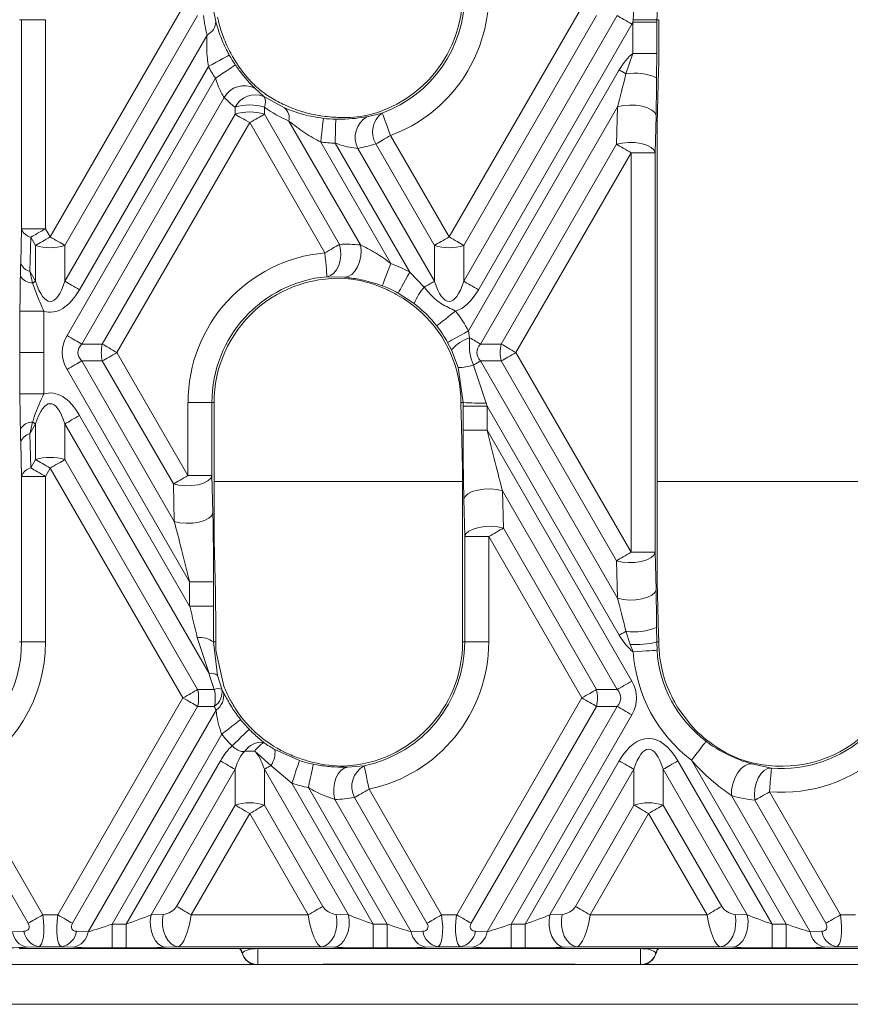
# Model space of a CAD drawing. Units: millimetres. Extents: x 32 to 1660, y -140 to 1164.
# Drawn here: x 227 to 279, y 629 to 691 of the extents above; entities that cross this region are included whole.
import ezdxf

# ---------------------------------------------------------------- set-up
doc = ezdxf.new("R2010")
doc.units = ezdxf.units.MM
doc.header["$LTSCALE"] = 4
doc.linetypes.add('SLD-Сплошная', pattern=[0])

msp = doc.modelspace()

# ---------------------------------------------------------------- linework, layer by layer
at = {"color": 7, "linetype": 'SLD-Сплошная', "lineweight": 15}
for p, q in [((265.131, 690.56), (265.217, 692.035)), ((266.697, 691.8), (266.6, 690.573)), ((228.587, 676.955), (236.906, 691.363)), ((238.762, 691.489), (238.959, 690.465)), ((253.587, 676.955), (261.906, 691.363)), ((226.655, 690.573), (226.79, 690.573)), ((226.79, 690.573), (228.288, 690.573)), ((226.79, 677.473), (226.79, 690.573)), ((228.288, 690.573), (228.288, 677.473)), ((237.824, 690.833), (229.506, 676.425)), ((262.824, 690.833), (254.506, 676.425)), ((254.506, 674.182), (264.119, 690.833)), ((265.102, 690.422), (265.131, 690.56)), ((266.735, 690.573), (266.6, 690.573)), ((266.6, 690.573), (266.6, 690.422)), ((266.735, 688.671), (266.735, 690.573)), ((265.038, 690.303), (255.424, 673.652)), ((266.6, 690.422), (265.102, 690.422)), ((265.102, 688.457), (265.102, 690.422)), ((266.6, 690.422), (266.6, 688.457)), ((229.506, 674.182), (238.415, 689.613)), ((264.672, 687.181), (265.102, 688.457)), ((266.6, 688.457), (265.102, 688.457)), ((266.6, 688.457), (266.591, 686.937)), ((238.495, 687.631), (230.424, 673.652)), ((229.637, 670.773), (238.947, 686.899)), ((254.806, 671.067), (264.25, 687.424)), ((241.399, 686.29), (241.971, 685.765)), ((239.481, 685.704), (230.555, 670.243)), ((241.971, 685.765), (243.271, 685.046)), ((240.169, 684.651), (240.169, 685.087)), ((242.006, 685.087), (242.006, 684.651)), ((264.137, 685.107), (255.555, 670.243)), ((264.078, 682.763), (264.137, 685.107)), ((231.85, 670.243), (240.169, 684.651)), ((242.006, 684.651), (246.718, 676.489)), ((248.439, 684.495), (249.394, 684.721)), ((266.554, 684.577), (266.495, 682.233)), ((241.087, 684.121), (232.769, 669.713)), ((245.8, 675.959), (241.087, 684.121)), ((248.032, 676.456), (243.548, 684.223)), ((266.63, 655.178), (266.63, 684.247)), ((249.915, 683.317), (253.587, 676.955)), ((245.536, 682.901), (249.928, 675.293)), ((251.118, 674.747), (246.447, 682.837)), ((252.669, 676.425), (248.996, 682.786)), ((256.85, 670.243), (264.078, 682.763)), ((247.863, 682.506), (252.669, 674.182)), ((264.997, 682.233), (257.769, 669.713)), ((266.495, 682.233), (264.997, 682.233)), ((264.997, 657.193), (264.997, 682.233)), ((266.495, 682.233), (266.495, 657.193)), ((226.732, 675.332), (226.79, 677.473)), ((226.79, 677.473), (228.288, 677.473)), ((228.288, 677.473), (228.587, 676.955)), ((227.37, 676.943), (227.311, 674.802)), ((227.669, 676.425), (227.37, 676.943)), ((227.669, 674.182), (227.669, 676.425)), ((229.506, 676.425), (229.506, 674.182)), ((252.669, 674.182), (252.669, 676.425)), ((254.506, 676.425), (254.506, 674.182)), ((227.311, 674.802), (227.669, 674.182)), ((251.118, 674.747), (252.03, 673.814)), ((247.038, 674.43), (245.934, 674.467)), ((251.399, 672.786), (250.399, 673.433)), ((226.686, 672.308), (228.184, 672.308)), ((226.686, 669.713), (226.686, 672.308)), ((228.184, 672.308), (228.184, 669.713)), ((254.806, 671.067), (254.864, 670.642)), ((230.555, 670.243), (231.85, 670.243)), ((253.733, 669.878), (253.494, 670.344)), ((255.555, 670.243), (256.85, 670.243)), ((226.686, 667.117), (226.686, 669.713)), ((226.686, 669.713), (228.184, 669.713)), ((228.184, 669.713), (228.184, 667.117)), ((232.769, 669.713), (237.219, 662.004)), ((254.156, 668.782), (253.733, 669.878)), ((257.769, 669.713), (264.997, 657.193)), ((231.85, 669.182), (230.555, 669.182)), ((230.555, 669.182), (236.359, 659.129)), ((236.301, 661.474), (231.85, 669.182)), ((256.85, 669.182), (255.555, 669.182)), ((255.555, 669.182), (264.137, 654.318)), ((264.078, 656.663), (256.85, 669.182)), ((237.324, 655.337), (229.637, 668.652)), ((254.463, 666.573), (254.156, 668.782)), ((255.115, 668.928), (255.915, 666.546)), ((226.686, 667.117), (228.184, 667.117)), ((237.219, 662.004), (237.219, 666.573)), ((237.219, 666.573), (238.717, 666.573)), ((238.717, 666.573), (238.717, 662.004)), ((238.852, 666.573), (238.717, 666.573)), ((238.852, 666.573), (238.852, 657.933)), ((254.318, 666.976), (254.33, 666.573)), ((254.33, 666.573), (254.463, 666.573)), ((254.33, 666.573), (254.346, 665.677)), ((254.463, 664.843), (254.463, 666.358)), ((254.463, 666.358), (255.961, 666.358)), ((264.25, 652.001), (255.961, 666.358)), ((255.961, 666.358), (255.961, 664.843)), ((227.669, 665.243), (227.311, 664.624)), ((227.669, 663), (227.669, 665.243)), ((229.506, 665.243), (229.506, 663)), ((238.538, 649.6), (229.506, 665.243)), ((230.424, 665.773), (237.324, 653.823)), ((227.311, 664.624), (227.37, 662.483)), ((254.463, 664.843), (255.961, 664.843)), ((255.961, 664.843), (265.038, 649.123)), ((226.79, 661.953), (226.732, 664.093)), ((227.37, 662.483), (227.669, 663)), ((229.506, 663), (237.824, 648.592)), ((228.587, 662.47), (228.288, 661.953)), ((236.906, 648.062), (228.587, 662.47)), ((254.433, 651.573), (254.433, 662.24)), ((226.79, 661.953), (228.288, 661.953)), ((226.79, 651.573), (226.79, 661.953)), ((228.288, 661.953), (228.288, 651.573)), ((237.219, 662.004), (238.717, 662.004)), ((238.717, 662.004), (238.776, 659.66)), ((236.359, 659.129), (236.301, 661.474)), ((256.926, 661.051), (256.985, 658.707)), ((264.119, 648.592), (256.926, 661.051)), ((254.568, 658.176), (254.509, 660.521)), ((256.985, 658.707), (262.824, 648.592)), ((238.852, 657.933), (238.934, 654.67)), ((254.568, 658.176), (256.066, 658.176)), ((254.568, 651.573), (254.568, 658.176)), ((261.906, 648.062), (256.066, 658.176)), ((256.066, 658.176), (256.066, 651.573)), ((264.137, 654.318), (264.078, 656.663)), ((266.495, 657.193), (264.997, 657.193)), ((266.495, 657.193), (266.554, 654.848)), ((237.324, 655.337), (238.822, 655.337)), ((237.324, 653.823), (237.324, 655.337)), ((238.822, 655.337), (238.822, 653.823)), ((237.324, 653.823), (238.822, 653.823)), ((238.957, 652.509), (238.957, 651.573)), ((266.591, 652.488), (266.598, 651.573)), ((238.538, 649.6), (237.804, 651.857)), ((264.937, 651.423), (264.672, 652.245)), ((266.72, 651.831), (266.726, 651.573)), ((226.655, 651.573), (226.79, 651.573)), ((226.79, 651.573), (228.288, 651.573)), ((238.81, 651.573), (239.062, 649.47)), ((238.957, 651.573), (238.81, 651.573)), ((254.433, 651.573), (254.568, 651.573)), ((254.568, 651.573), (256.066, 651.573)), ((265.123, 650.953), (264.937, 651.423)), ((266.726, 651.573), (266.598, 651.573)), ((266.598, 651.573), (266.617, 651.053)), ((239.469, 648.794), (238.982, 650.95)), ((239.062, 649.47), (239.338, 648.623)), ((237.824, 648.592), (238.867, 648.592)), ((239.338, 648.623), (239.434, 648.422)), ((262.824, 648.592), (264.119, 648.592)), ((229.059, 634.471), (236.906, 648.062)), ((254.059, 634.471), (261.906, 648.062)), ((237.824, 647.532), (229.977, 633.941)), ((238.867, 647.532), (237.824, 647.532)), ((262.824, 647.532), (254.977, 633.941)), ((255.964, 633.407), (264.119, 647.532)), ((264.119, 647.532), (262.824, 647.532)), ((268.715, 646.39), (267.915, 647.451)), ((230.964, 633.407), (238.98, 647.292)), ((265.038, 647.001), (257.469, 633.892)), ((239.337, 645.788), (232.469, 633.892)), ((242.414, 643.828), (241.401, 644.723)), ((242.665, 644.825), (244.202, 644.143)), ((233.343, 633.892), (239.25, 644.123)), ((243.734, 642.72), (242.414, 643.828)), ((247.227, 643.728), (248.262, 643.815)), ((258.343, 633.892), (264.25, 644.123)), ((267.924, 644.123), (273.831, 633.892)), ((274.706, 633.892), (268.78, 644.155)), ((272.555, 643.931), (273.785, 643.673)), ((223.101, 643.156), (228.116, 634.471)), ((240.169, 643.592), (234.901, 634.468)), ((240.169, 641.35), (240.169, 643.592)), ((242.006, 643.592), (242.006, 641.35)), ((247.274, 634.468), (242.006, 643.592)), ((265.169, 643.592), (259.901, 634.468)), ((265.169, 641.35), (265.169, 643.592)), ((267.006, 643.592), (267.006, 641.35)), ((272.274, 634.468), (267.006, 643.592)), ((227.197, 633.941), (222.183, 642.625)), ((243.734, 642.72), (248.831, 633.892)), ((249.706, 633.892), (244.767, 642.445)), ((252.197, 633.941), (247.649, 641.818)), ((248.568, 642.348), (253.116, 634.471)), ((271.281, 641.945), (276.21, 633.407)), ((273.665, 642.18), (278.116, 634.471)), ((236.503, 635.001), (240.169, 641.35)), ((242.006, 641.35), (245.671, 635.001)), ((246.42, 641.704), (251.21, 633.407)), ((261.503, 635.001), (265.169, 641.35)), ((267.006, 641.35), (270.671, 635.001)), ((277.197, 633.941), (272.746, 641.65)), ((241.087, 640.819), (237.422, 634.471)), ((244.752, 634.471), (241.087, 640.819)), ((266.087, 640.819), (262.422, 634.471)), ((269.752, 634.471), (266.087, 640.819)), ((228.116, 634.471), (229.059, 634.471)), ((234.901, 634.468), (235.668, 634.502)), ((237.422, 634.471), (244.752, 634.471)), ((246.506, 634.502), (247.274, 634.468)), ((253.116, 634.471), (254.059, 634.471)), ((259.901, 634.468), (260.668, 634.502)), ((262.422, 634.471), (269.752, 634.471)), ((271.506, 634.502), (272.274, 634.468)), ((278.116, 634.471), (279.059, 634.471)), ((232.469, 633.892), (232.469, 632.394)), ((232.469, 633.892), (233.343, 633.892)), ((233.343, 633.892), (233.343, 632.394)), ((248.831, 633.892), (248.831, 632.394)), ((248.831, 633.892), (249.706, 633.892)), ((249.706, 633.892), (249.706, 632.394)), ((257.469, 633.892), (257.469, 632.394)), ((257.469, 633.892), (258.343, 633.892)), ((258.343, 633.892), (258.343, 632.394)), ((273.831, 633.892), (273.831, 632.394)), ((273.831, 633.892), (274.706, 633.892)), ((274.706, 633.892), (274.706, 632.394)), ((226.21, 633.407), (226.938, 633.441)), ((230.236, 633.441), (230.964, 633.407)), ((251.21, 633.407), (251.938, 633.441)), ((255.236, 633.441), (255.964, 633.407)), ((276.21, 633.407), (276.938, 633.441)), ((226.636, 632.363), (241.387, 632.363)), ((227.857, 632.474), (227.129, 632.44)), ((229.318, 632.474), (227.857, 632.474)), ((230.046, 632.44), (229.318, 632.474)), ((233.343, 632.394), (232.469, 632.394)), ((236.586, 632.474), (235.819, 632.44)), ((245.588, 632.474), (236.586, 632.474)), ((241.387, 632.363), (265.787, 632.363)), ((246.355, 632.44), (245.588, 632.474)), ((249.706, 632.394), (248.831, 632.394)), ((252.857, 632.474), (252.129, 632.44)), ((254.318, 632.474), (252.857, 632.474)), ((255.046, 632.44), (254.318, 632.474)), ((258.343, 632.394), (257.469, 632.394)), ((261.586, 632.474), (260.819, 632.44)), ((270.588, 632.474), (261.586, 632.474)), ((265.787, 632.363), (305.636, 632.363)), ((271.355, 632.44), (270.588, 632.474)), ((274.706, 632.394), (273.831, 632.394)), ((277.857, 632.474), (277.129, 632.44)), ((279.318, 632.474), (277.857, 632.474)), ((310.087, 631.363), (222.087, 631.363)), ((245.698, 631.374), (261.476, 631.374)), ((245.713, 631.384), (261.461, 631.384)), ((313.787, 628.863), (191.087, 628.863))]:
    msp.add_line(p, q, dxfattribs=at)
at = {"color": 8, "linetype": 'SLD-Сплошная', "lineweight": 15}
for p, q in [((254.433, 661.626), (238.852, 661.626)), ((282.113, 661.626), (266.63, 661.626)), ((241.587, 632.354), (241.587, 631.363)), ((265.587, 631.363), (265.587, 632.354))]:
    msp.add_line(p, q, dxfattribs=at)
at = {"color": 7, "linetype": 'SLD-Сплошная', "lineweight": 15, "flags": 128}
for points in [[(265.038, 690.303), (264.91, 690.376), (264.784, 690.449), (264.66, 690.52), (264.54, 690.59), (264.425, 690.656), (264.316, 690.719), (264.213, 690.779), (264.119, 690.833)], [(238.495, 687.631), (238.743, 687.769), (238.981, 687.901), (239.202, 688.024), (239.398, 688.132), (239.561, 688.223), (239.686, 688.292), (239.768, 688.338), (239.805, 688.358)], [(238.947, 686.899), (239.181, 687.059), (239.406, 687.213), (239.615, 687.355), (239.8, 687.481), (239.954, 687.587), (240.072, 687.667), (240.15, 687.72), (240.184, 687.744)], [(264.672, 687.181), (264.621, 687.21), (264.569, 687.24), (264.517, 687.27), (264.464, 687.301), (264.411, 687.331), (264.357, 687.362), (264.304, 687.393), (264.25, 687.424)], [(266.554, 684.577), (266.479, 684.752), (266.299, 684.913), (266.028, 685.05), (265.684, 685.152), (265.294, 685.211), (264.886, 685.224), (264.491, 685.188), (264.137, 685.107)], [(240.169, 684.651), (240.263, 684.597), (240.365, 684.537), (240.475, 684.474), (240.59, 684.408), (240.71, 684.338), (240.834, 684.267), (240.96, 684.194), (241.087, 684.121)], [(241.087, 684.121), (241.214, 684.194), (241.341, 684.267), (241.464, 684.338), (241.584, 684.408), (241.699, 684.474), (241.809, 684.537), (241.911, 684.597), (242.006, 684.651)], [(245.536, 682.901), (245.569, 683.182), (245.602, 683.453), (245.632, 683.704), (245.658, 683.926), (245.68, 684.112), (245.697, 684.254), (245.709, 684.347), (245.714, 684.388)], [(249.915, 683.317), (249.816, 683.582), (249.722, 683.838), (249.634, 684.075), (249.556, 684.285), (249.491, 684.46), (249.442, 684.594), (249.409, 684.682), (249.394, 684.721)], [(246.447, 682.837), (246.453, 683.12), (246.459, 683.393), (246.464, 683.646), (246.469, 683.869), (246.473, 684.056), (246.476, 684.199), (246.478, 684.293), (246.478, 684.335)], [(249.915, 683.317), (249.787, 683.243), (249.661, 683.17), (249.537, 683.099), (249.417, 683.03), (249.302, 682.963), (249.193, 682.9), (249.09, 682.841), (248.996, 682.786)], [(266.495, 682.233), (266.42, 682.407), (266.241, 682.569), (265.969, 682.706), (265.625, 682.808), (265.235, 682.867), (264.827, 682.879), (264.432, 682.844), (264.078, 682.763)], [(264.997, 682.233), (264.87, 682.306), (264.744, 682.379), (264.62, 682.45), (264.5, 682.52), (264.385, 682.586), (264.275, 682.649), (264.173, 682.708), (264.078, 682.763)], [(228.288, 677.473), (228.161, 677.399), (228.035, 677.327), (227.911, 677.255), (227.791, 677.186), (227.676, 677.119), (227.567, 677.056), (227.464, 676.997), (227.37, 676.943)], [(227.669, 676.425), (227.763, 676.48), (227.865, 676.539), (227.975, 676.602), (228.09, 676.668), (228.21, 676.738), (228.334, 676.809), (228.46, 676.882), (228.587, 676.955)], [(228.587, 676.955), (228.714, 676.882), (228.841, 676.809), (228.964, 676.738), (229.084, 676.668), (229.2, 676.602), (229.309, 676.539), (229.411, 676.48), (229.506, 676.425)], [(252.669, 676.425), (252.763, 676.48), (252.865, 676.539), (252.975, 676.602), (253.09, 676.668), (253.21, 676.738), (253.334, 676.809), (253.46, 676.882), (253.587, 676.955)], [(253.587, 676.955), (253.714, 676.882), (253.841, 676.809), (253.964, 676.738), (254.084, 676.668), (254.199, 676.602), (254.309, 676.539), (254.411, 676.48), (254.506, 676.425)], [(245.8, 675.959), (245.927, 676.032), (246.053, 676.105), (246.177, 676.176), (246.297, 676.246), (246.412, 676.312), (246.521, 676.375), (246.624, 676.434), (246.718, 676.489)], [(245.934, 674.467), (246.154, 674.539), (246.357, 674.686), (246.53, 674.899), (246.665, 675.168), (246.754, 675.478), (246.794, 675.814), (246.782, 676.157), (246.718, 676.489)], [(247.038, 674.43), (247.267, 674.476), (247.487, 674.606), (247.685, 674.811), (247.851, 675.081), (247.974, 675.4), (248.047, 675.749), (248.067, 676.108), (248.032, 676.456)], [(245.8, 675.959), (245.825, 675.677), (245.849, 675.405), (245.872, 675.153), (245.892, 674.93), (245.909, 674.744), (245.921, 674.602), (245.93, 674.508), (245.934, 674.467)], [(249.4, 673.892), (249.415, 673.931), (249.448, 674.019), (249.498, 674.152), (249.564, 674.327), (249.643, 674.537), (249.732, 674.773), (249.828, 675.029), (249.928, 675.293)], [(250.399, 673.433), (250.419, 673.469), (250.464, 673.552), (250.533, 673.677), (250.622, 673.841), (250.73, 674.037), (250.851, 674.259), (250.982, 674.498), (251.118, 674.747)], [(227.48, 674.074), (227.505, 674.088), (227.53, 674.103), (227.554, 674.116), (227.578, 674.13), (227.601, 674.144), (227.624, 674.157), (227.647, 674.17), (227.669, 674.182)], [(230.424, 673.652), (230.297, 673.726), (230.171, 673.798), (230.047, 673.87), (229.927, 673.939), (229.812, 674.006), (229.703, 674.069), (229.6, 674.128), (229.506, 674.182)], [(252.03, 673.814), (252.119, 673.865), (252.207, 673.916), (252.292, 673.965), (252.374, 674.012), (252.454, 674.058), (252.529, 674.102), (252.601, 674.143), (252.669, 674.182)], [(255.424, 673.652), (255.297, 673.726), (255.171, 673.798), (255.047, 673.87), (254.927, 673.939), (254.812, 674.006), (254.703, 674.069), (254.6, 674.128), (254.506, 674.182)], [(252.807, 671.386), (252.84, 671.411), (252.914, 671.469), (253.027, 671.557), (253.174, 671.672), (253.351, 671.81), (253.55, 671.965), (253.765, 672.133), (253.988, 672.307)], [(253.494, 670.344), (253.53, 670.365), (253.613, 670.41), (253.738, 670.479), (253.902, 670.569), (254.098, 670.677), (254.319, 670.799), (254.558, 670.93), (254.806, 671.067)], [(230.555, 670.243), (230.461, 670.298), (230.358, 670.357), (230.249, 670.42), (230.134, 670.486), (230.014, 670.556), (229.89, 670.627), (229.764, 670.7), (229.637, 670.773)], [(231.85, 670.243), (231.945, 670.189), (232.047, 670.129), (232.156, 670.066), (232.272, 670), (232.392, 669.93), (232.515, 669.859), (232.641, 669.786), (232.769, 669.713)], [(255.555, 670.243), (255.483, 670.285), (255.405, 670.33), (255.323, 670.377), (255.237, 670.427), (255.148, 670.478), (255.055, 670.532), (254.961, 670.586), (254.864, 670.642)], [(256.85, 670.243), (256.945, 670.189), (257.047, 670.129), (257.156, 670.066), (257.272, 670), (257.392, 669.93), (257.515, 669.859), (257.641, 669.786), (257.769, 669.713)], [(231.85, 669.182), (231.945, 669.237), (232.047, 669.296), (232.156, 669.359), (232.272, 669.426), (232.392, 669.495), (232.515, 669.566), (232.641, 669.639), (232.769, 669.713)], [(256.85, 669.182), (256.945, 669.237), (257.047, 669.296), (257.156, 669.359), (257.272, 669.426), (257.392, 669.495), (257.515, 669.566), (257.641, 669.639), (257.769, 669.713)], [(229.637, 668.652), (229.764, 668.726), (229.89, 668.798), (230.014, 668.87), (230.134, 668.939), (230.249, 669.006), (230.358, 669.069), (230.461, 669.128), (230.555, 669.182)], [(255.115, 668.928), (255.176, 668.964), (255.236, 668.998), (255.294, 669.031), (255.35, 669.064), (255.405, 669.095), (255.457, 669.126), (255.507, 669.155), (255.555, 669.182)], [(227.669, 665.243), (227.647, 665.256), (227.624, 665.269), (227.601, 665.282), (227.578, 665.295), (227.554, 665.309), (227.53, 665.323), (227.505, 665.337), (227.48, 665.352)], [(229.506, 665.243), (229.6, 665.298), (229.703, 665.357), (229.812, 665.42), (229.927, 665.486), (230.047, 665.556), (230.171, 665.627), (230.297, 665.7), (230.424, 665.773)], [(227.669, 663), (227.763, 662.946), (227.865, 662.887), (227.975, 662.824), (228.09, 662.757), (228.21, 662.688), (228.334, 662.616), (228.46, 662.544), (228.587, 662.47)], [(229.506, 663), (229.411, 662.946), (229.309, 662.887), (229.2, 662.824), (229.084, 662.757), (228.964, 662.688), (228.841, 662.616), (228.714, 662.544), (228.587, 662.47)], [(227.37, 662.483), (227.464, 662.428), (227.567, 662.369), (227.676, 662.306), (227.791, 662.24), (227.911, 662.17), (228.035, 662.099), (228.161, 662.026), (228.288, 661.953)], [(236.301, 661.474), (236.395, 661.528), (236.498, 661.587), (236.607, 661.651), (236.722, 661.717), (236.842, 661.786), (236.966, 661.858), (237.092, 661.931), (237.219, 662.004)], [(236.301, 661.474), (236.654, 661.393), (237.049, 661.358), (237.457, 661.37), (237.847, 661.429), (238.191, 661.531), (238.463, 661.668), (238.643, 661.83), (238.717, 662.004)], [(254.509, 660.521), (254.584, 660.695), (254.764, 660.857), (255.036, 660.994), (255.379, 661.096), (255.77, 661.155), (256.177, 661.167), (256.573, 661.132), (256.926, 661.051)], [(236.359, 659.129), (236.713, 659.049), (237.108, 659.013), (237.516, 659.026), (237.906, 659.085), (238.25, 659.187), (238.522, 659.323), (238.701, 659.485), (238.776, 659.66)], [(254.568, 658.176), (254.643, 658.351), (254.823, 658.513), (255.094, 658.649), (255.438, 658.751), (255.828, 658.811), (256.236, 658.823), (256.631, 658.787), (256.985, 658.707)], [(256.985, 658.707), (256.89, 658.652), (256.788, 658.593), (256.679, 658.53), (256.563, 658.463), (256.443, 658.394), (256.32, 658.323), (256.193, 658.25), (256.066, 658.176)], [(264.078, 656.663), (264.173, 656.717), (264.275, 656.776), (264.385, 656.839), (264.5, 656.906), (264.62, 656.975), (264.744, 657.047), (264.87, 657.119), (264.997, 657.193)], [(266.495, 657.193), (266.42, 657.018), (266.241, 656.857), (265.969, 656.72), (265.625, 656.618), (265.235, 656.559), (264.827, 656.546), (264.432, 656.582), (264.078, 656.663)], [(264.137, 654.318), (264.491, 654.237), (264.886, 654.202), (265.294, 654.214), (265.684, 654.274), (266.028, 654.375), (266.299, 654.512), (266.479, 654.674), (266.554, 654.848)], [(264.25, 652.001), (264.304, 652.032), (264.357, 652.063), (264.411, 652.094), (264.464, 652.125), (264.517, 652.155), (264.569, 652.186), (264.621, 652.215), (264.672, 652.245)], [(265.123, 650.953), (265.405, 650.972), (265.677, 650.99), (265.929, 651.007), (266.153, 651.022), (266.339, 651.034), (266.482, 651.043), (266.575, 651.05), (266.617, 651.053)], [(237.824, 648.592), (237.73, 648.538), (237.627, 648.479), (237.518, 648.416), (237.403, 648.349), (237.283, 648.28), (237.159, 648.208), (237.033, 648.136), (236.906, 648.062)], [(262.824, 648.592), (262.73, 648.538), (262.627, 648.479), (262.518, 648.416), (262.403, 648.349), (262.283, 648.28), (262.159, 648.208), (262.033, 648.136), (261.906, 648.062)], [(264.119, 648.592), (264.213, 648.647), (264.316, 648.706), (264.425, 648.769), (264.54, 648.836), (264.66, 648.905), (264.784, 648.976), (264.91, 649.049), (265.038, 649.123)], [(237.824, 647.532), (237.73, 647.586), (237.627, 647.645), (237.518, 647.709), (237.403, 647.775), (237.283, 647.844), (237.159, 647.916), (237.033, 647.989), (236.906, 648.062)], [(262.824, 647.532), (262.73, 647.586), (262.627, 647.645), (262.518, 647.709), (262.403, 647.775), (262.283, 647.844), (262.159, 647.916), (262.033, 647.989), (261.906, 648.062)], [(264.119, 647.532), (264.213, 647.477), (264.316, 647.418), (264.425, 647.355), (264.54, 647.288), (264.66, 647.219), (264.784, 647.148), (264.91, 647.075), (265.038, 647.001)], [(239.337, 645.788), (239.559, 645.964), (239.773, 646.133), (239.971, 646.29), (240.147, 646.429), (240.293, 646.545), (240.405, 646.634), (240.479, 646.692), (240.511, 646.718)], [(239.982, 645.056), (240.184, 645.254), (240.379, 645.445), (240.56, 645.622), (240.72, 645.778), (240.853, 645.909), (240.956, 646.009), (241.023, 646.074), (241.053, 646.104)], [(268.78, 644.155), (268.951, 644.381), (269.116, 644.598), (269.269, 644.799), (269.405, 644.977), (269.518, 645.126), (269.605, 645.24), (269.661, 645.315), (269.687, 645.348)], [(240.169, 643.592), (240.074, 643.647), (239.972, 643.706), (239.862, 643.769), (239.747, 643.836), (239.627, 643.905), (239.503, 643.976), (239.377, 644.049), (239.25, 644.123)], [(242.006, 643.592), (242.051, 643.618), (242.098, 643.645), (242.146, 643.674), (242.197, 643.703), (242.249, 643.733), (242.303, 643.764), (242.358, 643.796), (242.414, 643.828)], [(243.734, 642.72), (243.823, 642.989), (243.908, 643.248), (243.987, 643.488), (244.056, 643.701), (244.115, 643.878), (244.159, 644.014), (244.189, 644.103), (244.202, 644.143)], [(244.767, 642.445), (244.824, 642.722), (244.879, 642.99), (244.93, 643.237), (244.975, 643.456), (245.013, 643.639), (245.042, 643.779), (245.06, 643.871), (245.069, 643.912)], [(247.227, 643.728), (247.005, 643.658), (246.801, 643.513), (246.625, 643.301), (246.486, 643.031), (246.393, 642.72), (246.35, 642.383), (246.359, 642.038), (246.42, 641.704)], [(248.262, 643.815), (248.27, 643.774), (248.289, 643.682), (248.319, 643.542), (248.357, 643.359), (248.402, 643.14), (248.454, 642.892), (248.51, 642.625), (248.568, 642.348)], [(264.25, 644.123), (264.377, 644.049), (264.503, 643.976), (264.627, 643.905), (264.747, 643.836), (264.862, 643.769), (264.972, 643.706), (265.074, 643.647), (265.169, 643.592)], [(267.924, 644.123), (267.797, 644.049), (267.671, 643.976), (267.547, 643.905), (267.427, 643.836), (267.312, 643.769), (267.203, 643.706), (267.1, 643.647), (267.006, 643.592)], [(271.281, 641.945), (271.294, 642.306), (271.365, 642.677), (271.491, 643.036), (271.662, 643.358), (271.868, 643.624), (272.095, 643.815), (272.329, 643.919), (272.555, 643.931)], [(272.746, 641.65), (272.718, 642.001), (272.745, 642.363), (272.826, 642.714), (272.957, 643.034), (273.129, 643.303), (273.332, 643.507), (273.555, 643.633), (273.785, 643.673)], [(273.665, 642.18), (273.687, 642.462), (273.709, 642.734), (273.73, 642.986), (273.748, 643.209), (273.763, 643.395), (273.774, 643.538), (273.782, 643.631), (273.785, 643.673)], [(248.568, 642.348), (248.44, 642.275), (248.314, 642.202), (248.19, 642.131), (248.07, 642.061), (247.955, 641.995), (247.846, 641.932), (247.743, 641.872), (247.649, 641.818)], [(273.665, 642.18), (273.537, 642.106), (273.411, 642.034), (273.288, 641.962), (273.168, 641.893), (273.052, 641.826), (272.943, 641.763), (272.841, 641.704), (272.746, 641.65)], [(240.169, 641.35), (240.263, 641.295), (240.365, 641.236), (240.475, 641.173), (240.59, 641.107), (240.71, 641.037), (240.834, 640.966), (240.96, 640.893), (241.087, 640.819)], [(242.006, 641.35), (241.911, 641.295), (241.809, 641.236), (241.699, 641.173), (241.584, 641.107), (241.464, 641.037), (241.341, 640.966), (241.214, 640.893), (241.087, 640.819)], [(265.169, 641.35), (265.263, 641.295), (265.365, 641.236), (265.475, 641.173), (265.59, 641.107), (265.71, 641.037), (265.834, 640.966), (265.96, 640.893), (266.087, 640.819)], [(267.006, 641.35), (266.911, 641.295), (266.809, 641.236), (266.7, 641.173), (266.584, 641.107), (266.464, 641.037), (266.341, 640.966), (266.214, 640.893), (266.087, 640.819)], [(236.503, 635.001), (236.598, 634.947), (236.7, 634.888), (236.809, 634.825), (236.925, 634.758), (237.045, 634.689), (237.168, 634.617), (237.294, 634.544), (237.422, 634.471)], [(245.671, 635.001), (245.577, 634.947), (245.474, 634.888), (245.365, 634.825), (245.25, 634.758), (245.13, 634.689), (245.006, 634.617), (244.88, 634.544), (244.752, 634.471)], [(261.503, 635.001), (261.598, 634.947), (261.7, 634.888), (261.809, 634.825), (261.925, 634.758), (262.045, 634.689), (262.168, 634.617), (262.294, 634.544), (262.422, 634.471)], [(270.671, 635.001), (270.577, 634.947), (270.474, 634.888), (270.365, 634.825), (270.25, 634.758), (270.13, 634.689), (270.006, 634.617), (269.88, 634.544), (269.752, 634.471)], [(227.197, 633.941), (227.291, 633.995), (227.394, 634.054), (227.503, 634.117), (227.618, 634.184), (227.738, 634.253), (227.862, 634.325), (227.988, 634.397), (228.116, 634.471)], [(229.977, 633.941), (229.883, 633.995), (229.78, 634.054), (229.671, 634.117), (229.556, 634.184), (229.436, 634.253), (229.312, 634.325), (229.186, 634.397), (229.059, 634.471)], [(234.901, 634.468), (234.854, 634.125), (234.862, 633.771), (234.923, 633.426), (235.034, 633.11), (235.188, 632.84), (235.378, 632.632), (235.592, 632.496), (235.819, 632.44)], [(235.668, 634.502), (235.622, 634.159), (235.629, 633.805), (235.69, 633.46), (235.801, 633.144), (235.956, 632.874), (236.145, 632.666), (236.36, 632.529), (236.586, 632.474)], [(246.506, 634.502), (246.553, 634.159), (246.545, 633.805), (246.484, 633.46), (246.373, 633.144), (246.219, 632.874), (246.029, 632.666), (245.815, 632.529), (245.588, 632.474)], [(247.274, 634.468), (247.32, 634.125), (247.312, 633.771), (247.251, 633.426), (247.141, 633.11), (246.986, 632.84), (246.796, 632.632), (246.582, 632.496), (246.355, 632.44)], [(252.197, 633.941), (252.291, 633.995), (252.394, 634.054), (252.503, 634.117), (252.618, 634.184), (252.738, 634.253), (252.862, 634.325), (252.988, 634.397), (253.116, 634.471)], [(254.977, 633.941), (254.883, 633.995), (254.78, 634.054), (254.671, 634.117), (254.556, 634.184), (254.436, 634.253), (254.312, 634.325), (254.186, 634.397), (254.059, 634.471)], [(259.901, 634.468), (259.854, 634.125), (259.862, 633.771), (259.923, 633.426), (260.034, 633.11), (260.188, 632.84), (260.378, 632.632), (260.592, 632.496), (260.819, 632.44)], [(260.668, 634.502), (260.622, 634.159), (260.629, 633.805), (260.69, 633.46), (260.801, 633.144), (260.956, 632.874), (261.145, 632.666), (261.359, 632.529), (261.586, 632.474)], [(271.506, 634.502), (271.553, 634.159), (271.545, 633.805), (271.484, 633.46), (271.373, 633.144), (271.219, 632.874), (271.029, 632.666), (270.815, 632.529), (270.588, 632.474)], [(272.274, 634.468), (272.32, 634.125), (272.312, 633.771), (272.251, 633.426), (272.141, 633.11), (271.986, 632.84), (271.796, 632.632), (271.582, 632.496), (271.355, 632.44)], [(277.197, 633.941), (277.291, 633.995), (277.394, 634.054), (277.503, 634.117), (277.618, 634.184), (277.738, 634.253), (277.862, 634.325), (277.988, 634.397), (278.116, 634.471)]]:
    msp.add_lwpolyline(points, dxfattribs=at)
at = {"color": 7, "linetype": 'SLD-Сплошная', "lineweight": 15}
for centre, radius, start, end in [((246.643, 692.154), 7.79, 283.54715, 0), ((246.643, 692.154), 7.926, 290.31625, 0), ((246.643, 692.154), 9.423, 290.31625, 0), ((265.445, 739.048), 48.489, 269.62884, 271.36417), ((237.993, 690.483), 0.967, 295.88067, 358.94663), ((246.643, 692.154), 7.686, 201.40107, 209.71291), ((246.643, 692.154), 7.821, 209.03373, 214.32539), ((246.643, 692.154), 9.319, 209.03373, 214.32539), ((265.194, 683.61), 3.609, 67.22081, 98.32403), ((240.755, 684.966), 1.472, 64.0914, 149.91505), ((241.447, 684.426), 1.439, 68.61694, 152.65161), ((241.378, 685.395), 0.7, 333.83505, 31.96052), ((241.087, 682.202), 3.027, 72.33581, 107.66419), ((242.711, 684.4), 0.855, 348.06764, 49.07589), ((241.087, 681.767), 3.027, 72.33581, 107.66419), ((246.643, 692.154), 7.686, 253.38928, 261.0855), ((246.643, 692.154), 7.821, 263.17668, 268.79673), ((249.196, 683.198), 1.502, 120.26557, 207.40367), ((250.248, 683.537), 1.46, 125.77379, 210.95581), ((246.643, 692.154), 9.319, 263.17668, 268.79673), ((227.54, 677.711), 0.787, 197.58572, 257.47805), ((228.587, 679.31), 3.027, 252.33649, 287.66351), ((253.587, 679.31), 3.027, 252.33649, 287.66351), ((246.643, 666.573), 9.423, 95.13349, 180), ((227.482, 675.57), 0.787, 197.58637, 257.4758), ((246.643, 666.573), 9.319, 61.29734, 69.35704), ((227.486, 674.994), 0.92, 212.80696, 269.62714), ((246.643, 666.573), 7.926, 95.13349, 180), ((246.643, 666.573), 7.79, 83.95573, 180), ((246.643, 666.573), 7.821, 61.29734, 69.35704), ((254.943, 671.319), 3.835, 139.41698, 157.50864), ((246.643, 666.573), 7.686, 3.00856, 50.36314), ((246.643, 666.573), 9.319, 28.8318, 37.9783), ((246.643, 666.573), 7.821, 28.8318, 37.9783), ((234.028, 669.713), 2.242, 166.31628, 193.68372), ((255.781, 668.067), 2.734, 109.59606, 138.50218), ((259.028, 669.713), 2.241, 166.31415, 193.68585), ((254.247, 671.404), 2.624, 268.02608, 289.32676), ((255.607, 689.101), 22.557, 267.09381, 270.78162), ((227.486, 664.431), 0.92, 90.37377, 147.19042), ((227.482, 663.856), 0.787, 102.5242, 162.41363), ((228.587, 660.116), 3.027, 72.33649, 107.66351), ((227.54, 661.715), 0.787, 102.5242, 162.41363), ((265.194, 655.816), 3.609, 261.67662, 292.77853), ((237.928, 650.371), 1.491, 53.72954, 94.78608), ((218.865, 651.573), 7.926, 296.71641, 0), ((218.865, 651.573), 9.423, 296.71641, 0), ((246.643, 651.573), 7.686, 180, 184.64785), ((246.643, 651.573), 7.79, 272.75251, 0), ((246.643, 651.573), 7.926, 281.78649, 0), ((246.643, 651.573), 9.423, 281.78649, 0), ((265.332, 656.328), 4.92, 265.39615, 284.91151), ((274.42, 651.573), 7.821, 183.81626, 232.75002), ((274.42, 651.573), 7.79, 249.94779, 0), ((274.42, 651.573), 9.423, 265.40027, 0), ((274.42, 651.573), 7.926, 265.40027, 0), ((274.42, 651.573), 9.319, 183.81626, 232.75002), ((274.42, 651.573), 7.686, 185.95259, 198.59801), ((238.665, 648.99), 0.623, 50.37694, 101.83398), ((235.646, 648.062), 2.242, 346.31672, 13.68328), ((239.148, 647.912), 0.736, 75.02944, 112.40884), ((238.266, 648.438), 1.088, 303.57154, 9.78976), ((236.689, 648.062), 2.242, 346.31672, 13.68328), ((260.646, 648.062), 2.242, 346.31672, 13.68328), ((238.351, 648.201), 1.106, 304.7104, 11.52122), ((246.643, 651.573), 7.686, 213.16696, 246.37526), ((246.643, 651.573), 7.821, 218.37312, 224.37565), ((246.643, 651.573), 9.319, 218.37312, 224.37565), ((241.801, 644.061), 1.222, 81.66181, 147.24232), ((242.909, 643.714), 1.814, 120.86139, 146.20085), ((241.087, 641.421), 3.317, 84.56473, 95.43527), ((241.244, 644.653), 1.431, 324.83649, 6.89872), ((246.643, 651.573), 7.821, 251.81322, 258.39063), ((248.999, 642.496), 1.511, 119.21492, 206.67279), ((246.643, 651.573), 9.319, 251.81322, 258.39063), ((241.087, 638.465), 3.027, 72.33743, 107.66257), ((266.087, 638.465), 3.027, 72.33743, 107.66257), ((227.369, 633.588), 1.173, 188.86318, 258.15728), ((228.098, 633.622), 1.173, 188.86247, 258.15613), ((229.077, 633.622), 1.173, 281.84473, 351.13482), ((229.805, 633.588), 1.173, 281.84387, 351.13753), ((252.369, 633.588), 1.173, 188.86247, 258.15613), ((253.098, 633.622), 1.173, 188.86595, 258.1545), ((254.077, 633.622), 1.173, 281.8455, 351.13405), ((254.805, 633.588), 1.173, 281.84387, 351.13753), ((277.369, 633.588), 1.173, 188.86247, 258.15613), ((278.098, 633.622), 1.173, 188.86518, 258.15527), ((241.587, 632.325), 1, 193.28435, 253.99984), ((265.587, 632.325), 1, 286.00016, 346.75181)]:
    msp.add_arc(centre, radius, start, end, dxfattribs=at)
at = {"color": 8, "linetype": 'SLD-Сплошная', "lineweight": 15}
for centre, radius, start, end in [((239.915, 631.874), 0.738, 15.65487, 41.55698), ((241.583, 632.353), 0.998, 196.28074, 262.66522), ((265.591, 632.353), 0.998, 277.33478, 343.71926), ((267.259, 631.874), 0.738, 138.44302, 164.34513)]:
    msp.add_arc(centre, radius, start, end, dxfattribs=at)
at = {"color": 7, "linetype": 'SLD-Сплошная', "lineweight": 15}
for centre, major_axis, ratio, start_param, end_param in [((247.152, 691.86), (7.818, -4.514), 0.998626, 3.779912, 3.91756), ((260.751, 691.363), (4.583, 0), 0.654654, 5.921818, 5.96388), ((266.087, 682.121), (0, 6.708), 0.447214, 0.334644, 0.659058), ((266.087, 660.4), (1.497, 57.342), 0.001529, 1.076722, 1.141922), ((264.945, 688.627), (1.306, 5.257), 0.016075, 3.982808, 4.437629), ((266.443, 688.627), (0.007, 6.006), 0.02615, 3.972377, 4.427198), ((246.155, 692.435), (8.22, -4.746), 0.998626, 4.455279, 4.552625), ((246.308, 691.96), (6.392, 3.69), 0.998626, 3.566864, 3.700121), ((247.153, 692.449), (7.782, 4.493), 0.998626, 3.579112, 3.776298), ((247.003, 692.362), (6.866, 3.964), 0.998626, 4.156634, 4.375317), ((246.157, 691.873), (8.256, 4.766), 0.998626, 4.369384, 4.491917), ((247.123, 666.85), (8.364, 4.829), 0.998626, 0.953512, 1.08974), ((226.843, 670.897), (-0.007, 6.006), 0.02615, 0.740012, 0.928324), ((228.341, 670.897), (-1.306, 5.257), 0.016075, 0.729581, 0.917894), ((228.587, 678.955), (0, 6.037), 0.248452, 2.482535, 3.800651), ((246.277, 666.362), (6.974, 4.026), 0.998626, 0.617284, 0.899951), ((253.587, 678.955), (0, 6.037), 0.248452, 2.482535, 3.800651), ((228.587, 678.955), (0, -6.708), 0.447214, 6.148246, 6.942243), ((253.587, 678.955), (0, -6.708), 0.447214, 0.134038, 0.659058), ((233.923, 669.713), (-4.583, 0), 0.654654, 5.921818, 6.644552), ((233.923, 669.713), (3.601, 0), 0.416598, 2.780226, 3.50296), ((258.923, 669.713), (3.601, 0), 0.416598, 2.780226, 3.50296), ((228.587, 660.47), (0, 6.708), 0.447214, 5.624127, 6.418125), ((228.587, 660.47), (0, 6.037), 0.248452, 5.624127, 6.942243), ((254.621, 666.086), (-0.007, 6.006), 0.02615, 1.48952, 1.52541), ((256.119, 666.086), (-1.306, 5.257), 0.016075, 1.479089, 1.51498), ((228.341, 668.529), (1.306, 5.257), 0.016075, 2.223699, 2.412011), ((253.587, 691.753), (-1.497, 57.342), 0.001529, 4.171715, 4.240276), ((226.843, 668.529), (0.007, 6.006), 0.02615, 2.213269, 2.401581), ((254.621, 664.571), (-0.007, 6.006), 0.02615, 1.52541, 2.310808), ((256.119, 664.571), (-1.306, 5.257), 0.016075, 1.51498, 2.300378), ((237.167, 655.61), (-1.306, 5.257), 0.016075, 4.656572, 5.44197), ((238.665, 655.61), (-0.007, 6.006), 0.02615, 4.667003, 5.452401), ((266.443, 650.798), (-0.007, 6.006), 0.02615, 4.99758, 5.452401), ((266.087, 679.026), (-1.497, 57.342), 0.001529, 1.99967, 2.064871), ((238.879, 652.645), (-0.004, 3.003), 0.02615, 4.667003, 5.452401), ((264.945, 650.798), (-1.306, 5.257), 0.016075, 4.987149, 5.44197), ((237.167, 654.095), (-1.306, 5.257), 0.016075, 4.26861, 4.656572), ((238.665, 654.095), (-0.007, 6.006), 0.02615, 4.279041, 4.667003), ((266.087, 657.305), (0, -6.708), 0.447214, 5.624127, 5.955825), ((247.157, 651.87), (7.72, 4.457), 0.998626, 2.875186, 2.994298), ((260.751, 648.062), (3.601, 0), 0.416598, 5.921818, 6.644552), ((260.751, 648.062), (4.583, 0), 0.654654, 5.921818, 6.644552), ((247.148, 651.281), (7.88, -4.549), 0.998626, 4.09099, 4.12015), ((274.789, 651.786), (7.037, 4.063), 0.998626, 3.344589, 3.805806), ((266.087, 638.819), (0, 6.708), 0.447214, 5.624127, 6.942243), ((241.087, 638.819), (0, 6.708), 0.447214, 0.377259, 0.659058), ((266.087, 638.819), (0, 6.037), 0.248452, 5.624127, 6.942243), ((241.087, 638.819), (0, 6.037), 0.248452, 0.211033, 0.659058), ((241.087, 638.819), (0, 6.037), 0.248452, 5.624127, 6.072152), ((247.006, 651.783), (6.928, 4), 0.998626, 3.94621, 4.190767), ((246.16, 651.294), (8.317, 4.802), 0.998626, 4.216472, 4.345102), ((273.944, 651.298), (8.427, 4.865), 0.998626, 3.912097, 4.065981), ((235.926, 635.001), (0.612, 0.354), 0.57735, 3.979351, 5.497787), ((246.248, 635.001), (0.612, -0.354), 0.57735, 3.926991, 5.445427), ((260.926, 635.001), (0.612, 0.354), 0.57735, 3.979351, 5.497787), ((271.248, 635.001), (0.612, -0.354), 0.57735, 3.926991, 5.445427), ((227.538, 634.471), (-0.314, 1.998), 0.282273, 3.149625, 4.668061), ((229.636, 634.471), (0.314, 1.998), 0.282273, 1.615124, 3.133561), ((233.434, 634.049), (2.167, 0.758), 0.051684, 4.652405, 5.437804), ((236.844, 634.471), (0.314, 1.998), 0.282273, 3.23828, 4.756717), ((245.33, 634.471), (-0.314, 1.998), 0.282273, 1.526468, 3.044905), ((248.74, 634.049), (2.167, -0.758), 0.051684, 3.986974, 4.772373), ((252.538, 634.471), (-0.314, 1.998), 0.282273, 3.149625, 4.668061), ((254.636, 634.471), (0.314, 1.998), 0.282273, 1.615124, 3.133561), ((258.434, 634.049), (2.167, 0.758), 0.051684, 4.652405, 5.437804), ((261.844, 634.471), (0.314, 1.998), 0.282273, 3.23828, 4.756717), ((270.33, 634.471), (-0.314, 1.998), 0.282273, 1.526468, 3.044905), ((273.74, 634.049), (2.167, -0.758), 0.051684, 3.986974, 4.772373), ((277.538, 634.471), (-0.314, 1.998), 0.282273, 3.149625, 4.668061), ((226.62, 633.941), (0.612, -0.354), 0.57735, 5.550147, 7.068583), ((230.555, 633.941), (0.612, 0.354), 0.57735, 2.356194, 3.874631), ((232.559, 634.049), (2.167, 0.758), 0.051684, 3.867007, 4.652405), ((249.615, 634.049), (2.167, -0.758), 0.051684, 4.772373, 5.557771), ((251.62, 633.941), (0.612, -0.354), 0.57735, 5.550147, 7.068583), ((255.555, 633.941), (0.612, 0.354), 0.57735, 2.356194, 3.874631), ((257.559, 634.049), (2.167, 0.758), 0.051684, 3.867007, 4.652405), ((274.615, 634.049), (2.167, -0.758), 0.051684, 4.772373, 5.557771), ((276.62, 633.941), (0.612, -0.354), 0.57735, 5.550147, 7.068583), ((224.615, 632.551), (3.465, -0.004), 0.045355, 4.738641, 5.524039), ((232.559, 632.551), (3.465, 0.004), 0.045355, 3.900739, 4.686137), ((233.434, 632.551), (3.465, 0.004), 0.045355, 4.686137, 5.471535), ((241.587, 631.967), (1, 0), 0.387288, 1.570796, 2.863622), ((248.74, 632.551), (3.465, -0.004), 0.045355, 3.953243, 4.738641), ((249.615, 632.551), (3.465, -0.004), 0.045355, 4.738641, 5.524039), ((257.559, 632.551), (3.465, 0.004), 0.045355, 3.900739, 4.686137), ((258.434, 632.551), (3.465, 0.004), 0.045355, 4.686137, 5.471535), ((265.587, 631.967), (1, 0), 0.387288, 0.277971, 1.570796), ((273.74, 632.551), (3.465, -0.004), 0.045355, 3.953243, 4.738641), ((274.615, 632.551), (3.465, -0.004), 0.045355, 4.738641, 5.524039)]:
    msp.add_ellipse(centre, major_axis=major_axis, ratio=ratio, start_param=start_param, end_param=end_param, dxfattribs=at)
for points, knots in [([(239.487, 689.349), (239.428, 689.507), (239.274, 689.921), (239.143, 690.398), (239.078, 690.681), (239.065, 690.74)], [0, 0, 0, 0, 0.3289691, 0.8621196, 1, 1, 1, 1]), ([(238.959, 690.465), (239.051, 690.153), (239.223, 689.563), (239.56, 688.809), (239.765, 688.43), (239.805, 688.358)], [0, 0, 0, 0, 0.477839, 0.900356, 1, 1, 1, 1]), ([(238.495, 687.631), (238.451, 687.987), (238.366, 688.667), (238.399, 689.308), (238.415, 689.613)], [0, 0, 0, 0, 0.522681, 1, 1, 1, 1]), ([(240.447, 687.581), (240.403, 687.646), (240.277, 687.833), (240.108, 688.102), (239.995, 688.298), (239.968, 688.344)], [0, 0, 0, 0, 0.2919878, 0.8309099, 1, 1, 1, 1]), ([(266.735, 688.671), (266.734, 688.467), (266.732, 688.091), (266.724, 687.75), (266.72, 687.594)], [0, 0, 0, 0, 0.543191, 1, 1, 1, 1]), ([(240.184, 687.744), (240.317, 687.557), (240.499, 687.302), (240.863, 686.858), (241.152, 686.541), (241.345, 686.344), (241.399, 686.29)], [0, 0, 0, 0, 0.317898, 0.435516, 0.845031, 1, 1, 1, 1]), ([(240.447, 687.581), (240.669, 687.281), (240.982, 686.86), (241.526, 686.342), (241.819, 686.101), (241.967, 685.993), (242.006, 685.965)], [0, 0, 0, 0, 0.539747, 0.758755, 0.937424, 1, 1, 1, 1]), ([(239.481, 685.704), (239.455, 685.746), (239.353, 685.91), (239.219, 686.166), (239.064, 686.53), (238.997, 686.742), (238.947, 686.899)], [0, 0, 0, 0, 0.136916, 0.529418, 0.651245, 1, 1, 1, 1]), ([(244.446, 684.789), (244.41, 684.8), (244.007, 684.922), (243.44, 685.141), (242.986, 685.374), (242.84, 685.448)], [0, 0, 0, 0, 0.062288, 0.700273, 1, 1, 1, 1]), ([(243.271, 685.046), (243.656, 684.893), (244.385, 684.604), (245.288, 684.458), (245.714, 684.388)], [0, 0, 0, 0, 0.527741, 1, 1, 1, 1]), ([(246.743, 684.446), (246.575, 684.452), (246.241, 684.466), (245.774, 684.513), (245.514, 684.552), (245.452, 684.561)], [0, 0, 0, 0, 0.432708, 0.863565, 1, 1, 1, 1]), ([(246.478, 684.335), (246.605, 684.334), (247.03, 684.33), (247.76, 684.385), (248.209, 684.458), (248.439, 684.495)], [0, 0, 0, 0, 0.171876, 0.57586, 1, 1, 1, 1]), ([(245.536, 682.901), (245.2, 683.084), (244.483, 683.475), (243.872, 683.964), (243.548, 684.223)], [0, 0, 0, 0, 0.468928, 1, 1, 1, 1]), ([(247.863, 682.506), (247.696, 682.526), (247.345, 682.568), (246.839, 682.697), (246.541, 682.804), (246.447, 682.837)], [0, 0, 0, 0, 0.384936, 0.806514, 1, 1, 1, 1]), ([(248.032, 676.456), (248.26, 676.344), (248.812, 676.074), (249.463, 675.647), (249.85, 675.352), (249.928, 675.293)], [0, 0, 0, 0, 0.361655, 0.872258, 1, 1, 1, 1]), ([(226.686, 672.308), (226.689, 672.814), (226.695, 673.561), (226.708, 674.268), (226.713, 674.495)], [0, 0, 0, 0, 0.677857, 1, 1, 1, 1]), ([(227.48, 674.074), (227.585, 673.777), (227.796, 673.182), (228.054, 672.6), (228.184, 672.308)], [0, 0, 0, 0, 0.498542, 1, 1, 1, 1]), ([(249.4, 673.892), (249.307, 673.925), (248.817, 674.104), (247.941, 674.323), (247.321, 674.396), (247.038, 674.43)], [0, 0, 0, 0, 0.11253, 0.594426, 1, 1, 1, 1]), ([(249.637, 673.676), (249.846, 673.576), (250.452, 673.284), (251.116, 672.844), (251.517, 672.515), (251.545, 672.492)], [0, 0, 0, 0, 0.327752, 0.951915, 1, 1, 1, 1]), ([(252.03, 673.814), (252.356, 673.417), (252.79, 672.889), (253.551, 672.539), (253.842, 672.385), (253.988, 672.307)], [0, 0, 0, 0, 0.602739, 0.8013673, 1, 1, 1, 1]), ([(252.807, 671.386), (252.656, 671.573), (252.241, 672.088), (251.726, 672.515), (251.399, 672.786)], [0, 0, 0, 0, 0.364636, 1, 1, 1, 1]), ([(254.864, 670.642), (254.855, 670.129), (254.845, 669.534), (255.082, 669.002), (255.115, 668.928)], [0, 0, 0, 0, 0.862255, 1, 1, 1, 1]), ([(226.713, 664.93), (226.707, 665.253), (226.693, 665.961), (226.688, 666.71), (226.686, 667.117)], [0, 0, 0, 0, 0.456536, 1, 1, 1, 1]), ([(228.184, 667.117), (227.967, 666.646), (227.701, 666.067), (227.515, 665.464), (227.48, 665.352)], [0, 0, 0, 0, 0.814834, 1, 1, 1, 1]), ([(266.776, 650.776), (266.762, 650.929), (266.737, 651.202), (266.73, 651.459), (266.726, 651.573)], [0, 0, 0, 0, 0.55917, 1, 1, 1, 1]), ([(240.209, 647.368), (240.067, 647.595), (239.783, 648.048), (239.574, 648.545), (239.469, 648.794)], [0, 0, 0, 0, 0.498567, 1, 1, 1, 1]), ([(267.915, 647.451), (267.661, 647.915), (267.367, 648.452), (267.164, 649.042), (267.136, 649.122)], [0, 0, 0, 0, 0.864897, 1, 1, 1, 1]), ([(239.434, 648.422), (239.483, 648.326), (239.577, 648.141), (239.823, 647.702), (240.131, 647.213), (240.418, 646.84), (240.511, 646.718)], [0, 0, 0, 0, 0.193549, 0.374071, 0.795758, 1, 1, 1, 1]), ([(239.337, 645.788), (239.299, 645.892), (239.18, 646.213), (239.081, 646.634), (239.013, 647.03), (238.992, 647.204), (238.98, 647.292)], [0, 0, 0, 0, 0.2031327, 0.631892, 0.812341, 1, 1, 1, 1]), ([(241.053, 646.104), (241.118, 646.038), (241.379, 645.776), (241.674, 645.517), (241.909, 645.326), (241.955, 645.289), (241.978, 645.271)], [0, 0, 0, 0, 0.211881, 0.84302, 0.921468, 1, 1, 1, 1]), ([(240.773, 644.723), (240.707, 644.717), (240.553, 644.703), (240.298, 644.805), (240.106, 644.943), (239.997, 645.042), (239.982, 645.056)], [0, 0, 0, 0, 0.222044, 0.515416, 0.932449, 1, 1, 1, 1]), ([(241.978, 645.271), (242.091, 645.19), (242.318, 645.029), (242.549, 644.893), (242.665, 644.825)], [0, 0, 0, 0, 0.500158, 1, 1, 1, 1]), ([(269.687, 645.348), (269.776, 645.281), (270.328, 644.873), (271.276, 644.361), (272.167, 644.045), (272.501, 643.947), (272.555, 643.931)], [0, 0, 0, 0, 0.098837, 0.607173, 0.937013, 1, 1, 1, 1]), ([(245.08, 644.024), (244.862, 644.081), (244.38, 644.204), (243.851, 644.416), (243.563, 644.532)], [0, 0, 0, 0, 0.454083, 1, 1, 1, 1]), ([(245.069, 643.912), (245.214, 643.885), (245.672, 643.798), (246.468, 643.724), (246.97, 643.727), (247.227, 643.728)], [0, 0, 0, 0, 0.185341, 0.583106, 1, 1, 1, 1]), ([(271.281, 641.945), (270.971, 642.168), (270.187, 642.73), (269.356, 643.522), (268.864, 644.063), (268.78, 644.155)], [0, 0, 0, 0, 0.352342, 0.889723, 1, 1, 1, 1]), ([(246.42, 641.704), (246.221, 641.771), (245.8, 641.912), (245.224, 642.183), (244.882, 642.379), (244.767, 642.445)], [0, 0, 0, 0, 0.373427, 0.790242, 1, 1, 1, 1]), ([(240.443, 632.363), (240.462, 632.345), (240.533, 632.276), (240.571, 632.166), (240.599, 632.085)], [0, 0, 0, 0, 0.26028, 1, 1, 1, 1]), ([(241.387, 632.363), (241.43, 632.363), (241.5, 632.362), (241.564, 632.357), (241.586, 632.354), (241.587, 632.354)], [0, 0, 0, 0, 0.597374, 0.970414, 1, 1, 1, 1]), ([(265.587, 632.354), (265.589, 632.354), (265.61, 632.357), (265.673, 632.362), (265.743, 632.363), (265.787, 632.363)], [0, 0, 0, 0, 0.0295896, 0.3894995, 1, 1, 1, 1]), ([(266.584, 632.095), (266.586, 632.11), (266.597, 632.201), (266.66, 632.298), (266.718, 632.355), (266.727, 632.363)], [0, 0, 0, 0, 0.141451, 0.863887, 1, 1, 1, 1])]:
    msp.add_open_spline(points, degree=3, knots=knots, dxfattribs=at)

doc.saveas('drawing.dxf')
